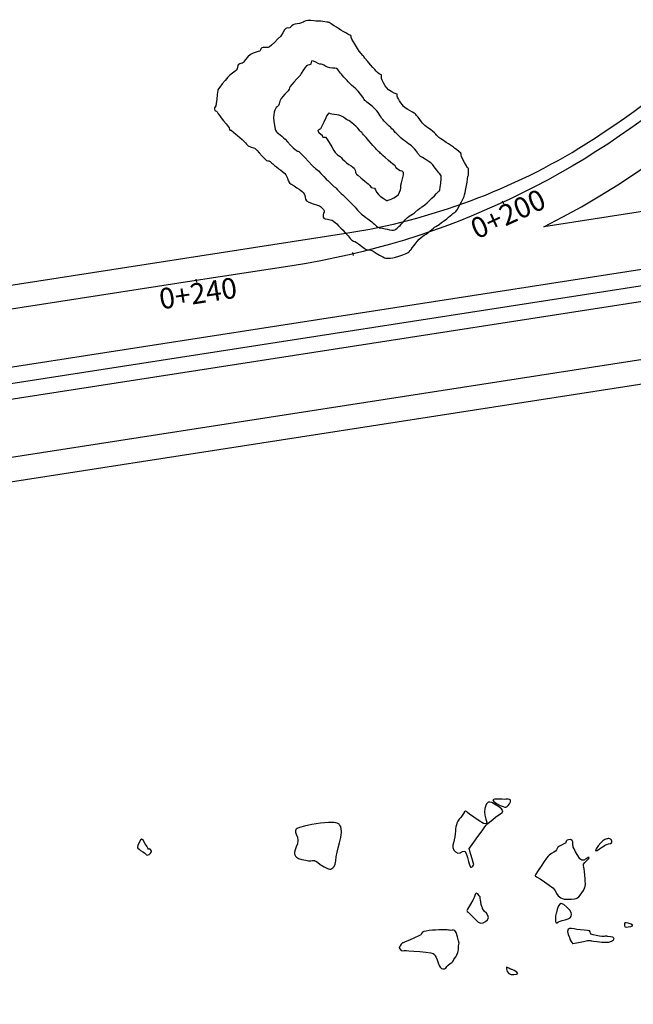
# Model space of a CAD drawing. Units: metres. Extents: x 389941 to 393605, y 8712903 to 8716619.
# Drawn here: x 390520 to 390597, y 8715076 to 8715200 of the extents above; entities that cross this region are included whole.
import ezdxf

# ---------------------------------------------------------------- set-up
doc = ezdxf.new("R2010")
doc.units = ezdxf.units.M
doc.header["$LTSCALE"] = 15
for name, color, linetype in [('02_TIN', 7, 'Continuous'), ('02_TIN-0002', 7, 'Continuous'), ('04_ALI', 7, 'Continuous'), ('04_ALI_TXT', 7, 'Continuous'), ('_Inter_berma', 1, 'Continuous'), ('_Inter_calzada', 1, 'Continuous')]:
    doc.layers.add(name, color=color, linetype=linetype)
doc.styles.add('DATOS-02', font='romand.shx')

# ---------------------------------------------------------------- blocks, each defined once
blk = doc.blocks.new('*U12')
at = {"layer": '02_TIN', "color": 56, "linetype": 'Continuous', "lineweight": -3}
for points, elevation in [([(390558.56, 8715199.52), (390558.51, 8715199.53), (390558.41, 8715199.57), (390558.25, 8715199.6), (390558.02, 8715199.64), (390557.75, 8715199.68), (390557.51, 8715199.7), (390557.29, 8715199.72), (390557.11, 8715199.72), (390556.89, 8715199.72), (390556.61, 8715199.74), (390556.24, 8715199.77), (390555.87, 8715199.78), (390555.6, 8715199.76), (390555.41, 8715199.68), (390555.27, 8715199.59), (390555.08, 8715199.49), (390554.84, 8715199.43), (390554.54, 8715199.38), (390554.24, 8715199.33), (390554.01, 8715199.26), (390553.85, 8715199.13), (390553.74, 8715198.99), (390553.6, 8715198.87), (390553.43, 8715198.84), (390553.27, 8715198.85), (390553.12, 8715198.8), (390552.94, 8715198.6), (390552.71, 8715198.25), (390552.52, 8715197.91), (390552.43, 8715197.76), (390552.39, 8715197.72), (390552.35, 8715197.69), (390552.3, 8715197.64), (390552.24, 8715197.59), (390552.07, 8715197.42), (390551.7, 8715197.06), (390551.3, 8715196.69), (390551.06, 8715196.49), (390550.88, 8715196.41), (390550.69, 8715196.38), (390550.49, 8715196.38), (390550.26, 8715196.39), (390550.06, 8715196.34), (390549.96, 8715196.23), (390549.91, 8715196.09), (390549.82, 8715195.95), (390549.63, 8715195.87), (390549.35, 8715195.8), (390549.01, 8715195.69), (390548.67, 8715195.52), (390548.33, 8715195.23), (390548.01, 8715194.87), (390547.77, 8715194.56), (390547.65, 8715194.42), (390547.55, 8715194.41), (390547.45, 8715194.4), (390547.3, 8715194.35), (390547.11, 8715194.23), (390547.05, 8715194.09), (390547.03, 8715193.91), (390546.96, 8715193.72), (390546.85, 8715193.56), (390546.73, 8715193.43), (390546.56, 8715193.29), (390546.38, 8715193.15), (390546.21, 8715193.04), (390546.01, 8715192.88), (390545.79, 8715192.64), (390545.45, 8715192.25), (390545.08, 8715191.81), (390544.78, 8715191.42), (390544.62, 8715191.2), (390544.56, 8715191.06), (390544.54, 8715190.93), (390544.52, 8715190.77), (390544.47, 8715190.43), (390544.41, 8715189.88), (390544.34, 8715189.34), (390544.3, 8715189.06), (390544.22, 8715188.94), (390544.14, 8715188.82), (390544.12, 8715188.62), (390544.15, 8715188.46), (390544.26, 8715188.43), (390544.38, 8715188.4), (390544.47, 8715188.29), (390544.6, 8715188.06), (390544.78, 8715187.8), (390544.97, 8715187.55), (390545.27, 8715187.18), (390545.59, 8715186.78), (390545.85, 8715186.45), (390545.98, 8715186.28), (390546.02, 8715186.09), (390546.05, 8715185.98), (390546.13, 8715185.98), (390546.21, 8715185.99), (390546.32, 8715185.9), (390546.53, 8715185.72), (390546.79, 8715185.5), (390547.02, 8715185.31), (390547.3, 8715185.07), (390547.59, 8715184.83), (390547.82, 8715184.62), (390548.02, 8715184.4), (390548.16, 8715184.22), (390548.38, 8715184.04), (390548.72, 8715183.87), (390549.05, 8715183.77), (390549.2, 8715183.73), (390549.22, 8715183.68), (390549.3, 8715183.63), (390549.44, 8715183.48), (390549.75, 8715183.13), (390550.14, 8715182.71), (390550.48, 8715182.34), (390550.66, 8715182.17), (390550.82, 8715182.15), (390550.98, 8715182.13), (390551.11, 8715182.05), (390551.26, 8715181.92), (390551.36, 8715181.83), (390551.45, 8715181.74), (390551.54, 8715181.66), (390551.69, 8715181.55), (390551.94, 8715181.36), (390552.23, 8715181.13), (390552.48, 8715180.94), (390552.73, 8715180.74), (390552.96, 8715180.54), (390553.12, 8715180.36), (390553.24, 8715180.14), (390553.29, 8715179.94), (390553.35, 8715179.75), (390553.42, 8715179.6), (390553.48, 8715179.49), (390553.58, 8715179.36), (390553.79, 8715179.2), (390554.13, 8715178.98), (390554.49, 8715178.74), (390554.76, 8715178.56), (390554.98, 8715178.4), (390555.16, 8715178.27), (390555.29, 8715178.14), (390555.4, 8715177.97), (390555.48, 8715177.78), (390555.52, 8715177.57), (390555.56, 8715177.33), (390555.69, 8715177.1), (390556.01, 8715176.92), (390556.55, 8715176.73), (390557.07, 8715176.56), (390557.34, 8715176.46), (390557.47, 8715176.38), (390557.57, 8715176.27), (390557.69, 8715176.16), (390557.83, 8715176.01), (390557.92, 8715175.84), (390557.91, 8715175.69), (390557.85, 8715175.56), (390557.81, 8715175.4), (390557.79, 8715175.21), (390557.79, 8715175.05), (390557.87, 8715174.91), (390558.04, 8715174.83), (390558.34, 8715174.78), (390558.67, 8715174.73), (390558.94, 8715174.65), (390559.15, 8715174.52), (390559.31, 8715174.38), (390559.5, 8715174.2), (390559.74, 8715173.97), (390560.03, 8715173.67), (390560.3, 8715173.4), (390560.42, 8715173.27), (390560.49, 8715173.18), (390560.55, 8715173.12), (390560.59, 8715173.09), (390560.69, 8715172.97), (390560.93, 8715172.68), (390561.2, 8715172.37), (390561.42, 8715172.15), (390561.61, 8715172.03), (390561.79, 8715171.97), (390561.99, 8715171.87), (390562.26, 8715171.68), (390562.62, 8715171.4), (390562.97, 8715171.14), (390563.2, 8715170.99), (390563.37, 8715170.95), (390563.53, 8715170.94), (390563.65, 8715170.93), (390563.78, 8715170.91), (390563.91, 8715170.87), (390564.09, 8715170.76), (390564.46, 8715170.53), (390564.9, 8715170.27), (390565.29, 8715170.04), (390565.53, 8715169.92), (390565.7, 8715169.89), (390565.85, 8715169.89), (390566.03, 8715169.9), (390566.27, 8715169.91), (390566.57, 8715169.94), (390566.92, 8715170.01), (390567.32, 8715170.13), (390567.81, 8715170.32), (390568.24, 8715170.49), (390568.43, 8715170.57), (390568.49, 8715170.59), (390568.54, 8715170.61), (390568.62, 8715170.7), (390568.75, 8715170.86), (390568.86, 8715171), (390569.01, 8715171.19), (390569.2, 8715171.43), (390569.39, 8715171.67), (390569.64, 8715171.97), (390569.9, 8715172.27), (390570.12, 8715172.5), (390570.34, 8715172.66), (390570.52, 8715172.77), (390570.75, 8715172.91), (390571.01, 8715173.11), (390571.22, 8715173.28), (390571.32, 8715173.36), (390571.38, 8715173.4), (390571.48, 8715173.5), (390571.68, 8715173.67), (390571.83, 8715173.77), (390571.98, 8715173.86), (390572.17, 8715173.98), (390572.39, 8715174.13), (390572.7, 8715174.36), (390573.05, 8715174.61), (390573.35, 8715174.85), (390573.59, 8715175.05), (390573.8, 8715175.23), (390573.97, 8715175.39), (390574.11, 8715175.5), (390574.25, 8715175.59), (390574.37, 8715175.65), (390574.5, 8715175.75), (390574.65, 8715175.99), (390574.91, 8715176.45), (390575.19, 8715176.97), (390575.41, 8715177.39), (390575.51, 8715177.57), (390575.55, 8715177.63), (390575.56, 8715177.71), (390575.58, 8715177.84), (390575.65, 8715178.17), (390575.74, 8715178.6), (390575.82, 8715179.04), (390575.9, 8715179.46), (390575.96, 8715179.86), (390576.01, 8715180.16), (390576.03, 8715180.28), (390576.08, 8715180.34), (390576.08, 8715180.39), (390576.08, 8715180.59), (390576.08, 8715180.96), (390576.07, 8715181.19), (390576.01, 8715181.25), (390575.94, 8715181.31), (390575.82, 8715181.52), (390575.59, 8715181.94), (390575.35, 8715182.4), (390575.22, 8715182.68), (390575.18, 8715182.84), (390575.17, 8715182.97), (390575.11, 8715183.11), (390574.89, 8715183.32), (390574.58, 8715183.54), (390574.38, 8715183.68), (390574.28, 8715183.78), (390574.18, 8715183.87), (390574.06, 8715183.95), (390573.84, 8715184.09), (390573.57, 8715184.26), (390573.27, 8715184.46), (390572.95, 8715184.68), (390572.62, 8715184.9), (390572.36, 8715185.09), (390572.23, 8715185.19), (390572.15, 8715185.28), (390572.08, 8715185.38), (390571.98, 8715185.49), (390571.8, 8715185.67), (390571.57, 8715185.88), (390571.34, 8715186.05), (390571.07, 8715186.23), (390570.81, 8715186.41), (390570.6, 8715186.57), (390570.44, 8715186.73), (390570.32, 8715186.88), (390570.18, 8715187.06), (390569.97, 8715187.32), (390569.74, 8715187.61), (390569.56, 8715187.83), (390569.45, 8715187.95), (390569.36, 8715188.04), (390569.23, 8715188.14), (390569.03, 8715188.26), (390568.74, 8715188.43), (390568.46, 8715188.6), (390568.26, 8715188.72), (390568.08, 8715188.84), (390567.92, 8715188.98), (390567.77, 8715189.17), (390567.59, 8715189.42), (390567.42, 8715189.69), (390567.27, 8715189.94), (390567.16, 8715190.16), (390567.1, 8715190.28), (390567.12, 8715190.4), (390567.12, 8715190.51), (390567, 8715190.57), (390566.75, 8715190.66), (390566.46, 8715190.8), (390566.22, 8715190.94), (390566.02, 8715191.08), (390565.81, 8715191.3), (390565.61, 8715191.58), (390565.4, 8715191.94), (390565.23, 8715192.28), (390565.14, 8715192.48), (390565.12, 8715192.66), (390565.13, 8715192.79), (390565.13, 8715192.87), (390565.12, 8715192.94), (390565.03, 8715192.99), (390564.85, 8715193.09), (390564.65, 8715193.23), (390564.47, 8715193.4), (390564.28, 8715193.61), (390564.06, 8715193.86), (390563.77, 8715194.2), (390563.39, 8715194.66), (390563.06, 8715195.06), (390562.92, 8715195.24), (390562.9, 8715195.29), (390562.86, 8715195.31), (390562.78, 8715195.4), (390562.59, 8715195.63), (390562.34, 8715195.94), (390562.1, 8715196.28), (390561.85, 8715196.67), (390561.6, 8715197.1), (390561.41, 8715197.45), (390561.32, 8715197.63), (390561.31, 8715197.77), (390561.29, 8715197.89), (390561.18, 8715197.95), (390561.03, 8715197.99), (390560.89, 8715198.07), (390560.64, 8715198.23), (390560.33, 8715198.41), (390560.03, 8715198.59), (390559.72, 8715198.78), (390559.46, 8715198.94), (390559.2, 8715199.1), (390558.98, 8715199.26), (390558.8, 8715199.39), (390558.56, 8715199.52)], 3952), ([(390556.64, 8715181.32), (390556.64, 8715181.32), (390556.64, 8715181.32), (390556.64, 8715181.32), (390556.71, 8715181.28), (390556.85, 8715181.18), (390557.01, 8715181.05), (390557.2, 8715180.86), (390557.52, 8715180.54), (390557.88, 8715180.16), (390558.19, 8715179.84), (390558.37, 8715179.66), (390558.5, 8715179.52), (390558.64, 8715179.39), (390558.8, 8715179.24), (390558.97, 8715179.07), (390559.09, 8715178.96), (390559.2, 8715178.88), (390559.3, 8715178.81), (390559.42, 8715178.7), (390559.62, 8715178.49), (390559.86, 8715178.25), (390560.08, 8715178.04), (390560.28, 8715177.84), (390560.44, 8715177.68), (390560.65, 8715177.48), (390560.89, 8715177.24), (390561.18, 8715176.94), (390561.43, 8715176.7), (390561.54, 8715176.59), (390561.59, 8715176.55), (390561.67, 8715176.46), (390561.81, 8715176.29), (390561.94, 8715176.15), (390562.14, 8715175.94), (390562.38, 8715175.68), (390562.62, 8715175.44), (390562.92, 8715175.2), (390563.16, 8715175.01), (390563.4, 8715174.84), (390563.59, 8715174.71), (390563.74, 8715174.6), (390563.92, 8715174.46), (390564.1, 8715174.3), (390564.24, 8715174.16), (390564.38, 8715174.04), (390564.52, 8715173.92), (390564.65, 8715173.82), (390564.72, 8715173.78), (390564.79, 8715173.74), (390564.85, 8715173.72), (390564.99, 8715173.69), (390565.26, 8715173.65), (390565.59, 8715173.59), (390565.86, 8715173.53), (390566.15, 8715173.46), (390566.42, 8715173.41), (390566.63, 8715173.4), (390566.81, 8715173.46), (390566.96, 8715173.55), (390567.11, 8715173.67), (390567.24, 8715173.78), (390567.34, 8715173.89), (390567.47, 8715174.02), (390567.64, 8715174.21), (390567.9, 8715174.48), (390568.18, 8715174.77), (390568.42, 8715174.99), (390568.64, 8715175.16), (390568.84, 8715175.28), (390569.05, 8715175.42), (390569.28, 8715175.61), (390569.48, 8715175.78), (390569.56, 8715175.85), (390569.63, 8715175.89), (390569.73, 8715175.98), (390569.92, 8715176.14), (390570.07, 8715176.23), (390570.23, 8715176.33), (390570.42, 8715176.46), (390570.61, 8715176.62), (390570.88, 8715176.86), (390571.19, 8715177.14), (390571.49, 8715177.43), (390571.8, 8715177.72), (390572.08, 8715178.01), (390572.28, 8715178.22), (390572.37, 8715178.31), (390572.44, 8715178.38), (390572.46, 8715178.44), (390572.48, 8715178.53), (390572.52, 8715178.78), (390572.59, 8715179.32), (390572.64, 8715179.89), (390572.65, 8715180.24), (390572.58, 8715180.39), (390572.48, 8715180.5), (390572.36, 8715180.64), (390572.23, 8715180.8), (390572.09, 8715180.97), (390571.92, 8715181.18), (390571.75, 8715181.4), (390571.58, 8715181.63), (390571.34, 8715181.87), (390571.03, 8715182.1), (390570.63, 8715182.34), (390570.28, 8715182.55), (390570.12, 8715182.64), (390570.04, 8715182.7), (390569.97, 8715182.76), (390569.9, 8715182.84), (390569.83, 8715182.93), (390569.72, 8715183.07), (390569.53, 8715183.34), (390569.29, 8715183.64), (390569.09, 8715183.86), (390568.9, 8715184.02), (390568.74, 8715184.13), (390568.53, 8715184.27), (390568.33, 8715184.42), (390568.1, 8715184.6), (390567.86, 8715184.79), (390567.61, 8715185), (390567.36, 8715185.23), (390567.15, 8715185.43), (390566.98, 8715185.6), (390566.88, 8715185.7), (390566.79, 8715185.81), (390566.69, 8715185.93), (390566.59, 8715186.03), (390566.46, 8715186.15), (390566.3, 8715186.31), (390566.1, 8715186.51), (390565.79, 8715186.81), (390565.49, 8715187.11), (390565.29, 8715187.33), (390565.16, 8715187.49), (390565.08, 8715187.63), (390564.97, 8715187.8), (390564.86, 8715188.01), (390564.74, 8715188.2), (390564.57, 8715188.42), (390564.35, 8715188.64), (390563.99, 8715188.95), (390563.61, 8715189.26), (390563.3, 8715189.51), (390563.17, 8715189.62), (390563.11, 8715189.67), (390563.06, 8715189.72), (390562.97, 8715189.85), (390562.77, 8715190.14), (390562.5, 8715190.52), (390562.2, 8715190.88), (390561.9, 8715191.19), (390561.62, 8715191.46), (390561.38, 8715191.67), (390561.23, 8715191.8), (390561.08, 8715191.93), (390560.94, 8715192.07), (390560.8, 8715192.22), (390560.6, 8715192.44), (390560.39, 8715192.68), (390560.22, 8715192.88), (390560.09, 8715193.04), (390559.99, 8715193.18), (390559.87, 8715193.34), (390559.74, 8715193.5), (390559.64, 8715193.62), (390559.49, 8715193.73), (390559.27, 8715193.78), (390558.96, 8715193.81), (390558.63, 8715193.84), (390558.36, 8715193.9), (390558.08, 8715194.03), (390557.87, 8715194.17), (390557.71, 8715194.26), (390557.55, 8715194.29), (390557.39, 8715194.31), (390557.19, 8715194.39), (390556.88, 8715194.54), (390556.57, 8715194.67), (390556.37, 8715194.7), (390556.3, 8715194.53), (390556.23, 8715194.3), (390556.08, 8715194.22), (390555.89, 8715194.17), (390555.69, 8715194.07), (390555.5, 8715193.83), (390555.25, 8715193.47), (390555.04, 8715193.13), (390554.95, 8715192.97), (390554.92, 8715192.92), (390554.89, 8715192.87), (390554.77, 8715192.74), (390554.49, 8715192.44), (390554.15, 8715192.07), (390553.84, 8715191.72), (390553.65, 8715191.5), (390553.56, 8715191.31), (390553.5, 8715191.14), (390553.4, 8715190.95), (390553.23, 8715190.76), (390552.98, 8715190.51), (390552.71, 8715190.24), (390552.5, 8715189.97), (390552.35, 8715189.63), (390552.26, 8715189.32), (390552.17, 8715189.08), (390552.03, 8715188.94), (390551.9, 8715188.84), (390551.78, 8715188.69), (390551.7, 8715188.5), (390551.63, 8715188.25), (390551.58, 8715187.94), (390551.56, 8715187.58), (390551.59, 8715187.12), (390551.67, 8715186.58), (390551.76, 8715186.12), (390551.83, 8715185.89), (390551.91, 8715185.79), (390552.02, 8715185.7), (390552.18, 8715185.58), (390552.4, 8715185.39), (390552.58, 8715185.25), (390552.7, 8715185.14), (390552.82, 8715185.02), (390553, 8715184.85), (390553.32, 8715184.51), (390553.7, 8715184.12), (390554.04, 8715183.78), (390554.23, 8715183.6), (390554.46, 8715183.45), (390554.59, 8715183.37), (390554.67, 8715183.34), (390554.75, 8715183.31), (390554.96, 8715183.09), (390555.43, 8715182.6), (390555.98, 8715182.01), (390556.37, 8715181.61), (390556.57, 8715181.4), (390556.63, 8715181.33), (390556.64, 8715181.32), (390556.64, 8715181.32), (390556.64, 8715181.32), (390556.64, 8715181.32)], 3954), ([(390557.66, 8715185.35), (390557.67, 8715185.33), (390557.69, 8715185.28), (390557.71, 8715185.2), (390557.76, 8715185.13), (390557.9, 8715185.13), (390558.09, 8715185.12), (390558.26, 8715184.9), (390558.54, 8715184.44), (390558.87, 8715183.89), (390559.16, 8715183.42), (390559.31, 8715183.18), (390559.47, 8715183.01), (390559.56, 8715182.93), (390559.62, 8715182.87), (390559.73, 8715182.81), (390559.92, 8715182.67), (390560.05, 8715182.55), (390560.23, 8715182.36), (390560.47, 8715182.12), (390560.74, 8715181.88), (390561.03, 8715181.67), (390561.31, 8715181.5), (390561.55, 8715181.35), (390561.71, 8715181.2), (390561.83, 8715180.94), (390561.88, 8715180.69), (390561.9, 8715180.57), (390561.94, 8715180.52), (390561.99, 8715180.47), (390562.16, 8715180.33), (390562.56, 8715180), (390563.04, 8715179.59), (390563.45, 8715179.23), (390563.66, 8715179.04), (390563.75, 8715178.89), (390563.86, 8715178.77), (390564.04, 8715178.73), (390564.24, 8715178.68), (390564.37, 8715178.5), (390564.52, 8715178.21), (390564.75, 8715177.9), (390565.02, 8715177.66), (390565.34, 8715177.44), (390565.61, 8715177.26), (390565.73, 8715177.19), (390565.77, 8715177.15), (390565.81, 8715177.12), (390565.98, 8715177.18), (390566.34, 8715177.33), (390566.68, 8715177.49), (390566.91, 8715177.62), (390567.08, 8715177.73), (390567.26, 8715177.91), (390567.41, 8715178.18), (390567.51, 8715178.47), (390567.56, 8715178.69), (390567.57, 8715178.87), (390567.56, 8715179.06), (390567.64, 8715179.36), (390567.78, 8715179.85), (390567.89, 8715180.36), (390567.89, 8715180.68), (390567.73, 8715180.83), (390567.5, 8715180.89), (390567.26, 8715181), (390567.08, 8715181.17), (390566.96, 8715181.35), (390566.84, 8715181.5), (390566.68, 8715181.63), (390566.51, 8715181.77), (390566.32, 8715181.93), (390565.99, 8715182.22), (390565.61, 8715182.54), (390565.29, 8715182.82), (390565.13, 8715182.96), (390565.02, 8715183.07), (390564.92, 8715183.17), (390564.82, 8715183.27), (390564.69, 8715183.41), (390564.53, 8715183.57), (390564.39, 8715183.71), (390564.24, 8715183.87), (390564.05, 8715184.07), (390563.84, 8715184.3), (390563.55, 8715184.63), (390563.19, 8715185.05), (390562.88, 8715185.41), (390562.74, 8715185.57), (390562.69, 8715185.64), (390562.65, 8715185.71), (390562.56, 8715185.79), (390562.43, 8715185.91), (390562.32, 8715186.05), (390562.15, 8715186.25), (390561.92, 8715186.48), (390561.7, 8715186.68), (390561.42, 8715186.9), (390561.18, 8715187.09), (390561.02, 8715187.2), (390560.87, 8715187.27), (390560.72, 8715187.35), (390560.56, 8715187.46), (390560.37, 8715187.61), (390560.18, 8715187.73), (390560.03, 8715187.8), (390559.9, 8715187.83), (390559.75, 8715187.87), (390559.51, 8715187.92), (390559.19, 8715187.97), (390558.89, 8715188.02), (390558.73, 8715188.05), (390558.63, 8715188.11), (390558.53, 8715188.14), (390558.42, 8715188.04), (390558.27, 8715187.83), (390558.12, 8715187.53), (390557.89, 8715187.01), (390557.65, 8715186.49), (390557.48, 8715186.18), (390557.34, 8715186.06), (390557.19, 8715185.98), (390557.12, 8715185.88), (390557.25, 8715185.69), (390557.5, 8715185.48), (390557.66, 8715185.35)], 3956), ([(390578.37, 8715098.65), (390578.37, 8715098.66), (390578.38, 8715098.67), (390578.38, 8715098.68), (390578.5, 8715098.77), (390578.78, 8715098.99), (390579.14, 8715099.28), (390579.49, 8715099.56), (390579.8, 8715099.79), (390580.1, 8715099.97), (390580.32, 8715100.15), (390580.39, 8715100.36), (390580.22, 8715100.61), (390579.85, 8715100.92), (390579.38, 8715101.21), (390579.01, 8715101.39), (390578.77, 8715101.46), (390578.65, 8715101.47), (390578.6, 8715101.46), (390578.55, 8715101.44), (390578.46, 8715101.38), (390578.35, 8715101.25), (390578.25, 8715101.02), (390578.16, 8715100.65), (390578.11, 8715100.25), (390578.15, 8715099.8), (390578.29, 8715099.33), (390578.39, 8715098.94), (390578.32, 8715098.71), (390577.98, 8715098.78), (390577.41, 8715099.12), (390576.76, 8715099.57), (390576.22, 8715099.96), (390575.96, 8715100.16), (390575.82, 8715100.28), (390575.7, 8715100.34), (390575.6, 8715100.24), (390575.47, 8715100.02), (390575.31, 8715099.77), (390575.11, 8715099.54), (390574.91, 8715099.31), (390574.73, 8715099.05), (390574.62, 8715098.81), (390574.56, 8715098.6), (390574.5, 8715098.33), (390574.46, 8715098.08), (390574.45, 8715097.79), (390574.43, 8715097.47), (390574.38, 8715097.09), (390574.29, 8715096.7), (390574.18, 8715096.35), (390574.1, 8715096.04), (390574.11, 8715095.75), (390574.24, 8715095.43), (390574.45, 8715095.19), (390574.74, 8715095.05), (390575.06, 8715095.09), (390575.35, 8715095.25), (390575.62, 8715095.27), (390575.81, 8715094.99), (390575.97, 8715094.49), (390576.1, 8715093.99), (390576.18, 8715093.68), (390576.25, 8715093.49), (390576.31, 8715093.34), (390576.35, 8715093.26), (390576.45, 8715093.26), (390576.54, 8715093.3), (390576.65, 8715093.41), (390576.74, 8715093.61), (390576.69, 8715093.86), (390576.56, 8715094.33), (390576.4, 8715094.86), (390576.26, 8715095.3), (390576.2, 8715095.49), (390576.19, 8715095.55), (390576.19, 8715095.62), (390576.35, 8715095.85), (390576.76, 8715096.41), (390577.28, 8715097.14), (390577.8, 8715097.86), (390578.14, 8715098.33), (390578.3, 8715098.56), (390578.35, 8715098.63), (390578.36, 8715098.64), (390578.36, 8715098.64), (390578.37, 8715098.65), (390578.37, 8715098.65)], 3952), ([(390581.39, 8715101.68), (390581.38, 8715101.7), (390581.34, 8715101.74), (390581.25, 8715101.79), (390581.1, 8715101.82), (390580.93, 8715101.85), (390580.77, 8715101.83), (390580.61, 8715101.8), (390580.34, 8715101.81), (390579.85, 8715101.85), (390579.38, 8715101.84), (390579.15, 8715101.73), (390579.27, 8715101.54), (390579.63, 8715101.29), (390580.08, 8715101.05), (390580.45, 8715100.9), (390580.67, 8715100.84), (390580.79, 8715100.83), (390580.83, 8715100.83), (390580.88, 8715100.85), (390580.97, 8715100.9), (390581.1, 8715101.03), (390581.25, 8715101.24), (390581.36, 8715101.5), (390581.39, 8715101.68)], 3952), ([(390556.72, 8715094.1), (390556.77, 8715094.09), (390556.87, 8715094.03), (390557.09, 8715093.89), (390557.44, 8715093.63), (390557.93, 8715093.3), (390558.33, 8715093.1), (390558.61, 8715093.04), (390558.77, 8715093.04), (390558.84, 8715093.07), (390558.91, 8715093.1), (390559.03, 8715093.18), (390559.17, 8715093.35), (390559.29, 8715093.64), (390559.38, 8715094.08), (390559.45, 8715094.59), (390559.54, 8715095.15), (390559.68, 8715095.69), (390559.85, 8715096.33), (390560.01, 8715097.01), (390560.1, 8715097.66), (390560.07, 8715098.13), (390559.98, 8715098.43), (390559.87, 8715098.6), (390559.8, 8715098.67), (390559.73, 8715098.73), (390559.54, 8715098.81), (390559.14, 8715098.89), (390558.46, 8715098.91), (390557.45, 8715098.82), (390556.39, 8715098.65), (390555.44, 8715098.43), (390554.84, 8715098.25), (390554.53, 8715098.13), (390554.41, 8715098.06), (390554.37, 8715098.03), (390554.34, 8715097.98), (390554.31, 8715097.86), (390554.32, 8715097.69), (390554.41, 8715097.42), (390554.56, 8715097.05), (390554.63, 8715096.61), (390554.56, 8715096.23), (390554.41, 8715095.84), (390554.26, 8715095.45), (390554.19, 8715095.16), (390554.19, 8715094.94), (390554.23, 8715094.81), (390554.26, 8715094.74), (390554.31, 8715094.66), (390554.44, 8715094.53), (390554.7, 8715094.37), (390555.1, 8715094.23), (390555.6, 8715094.14), (390555.96, 8715094.09), (390556.23, 8715094.08), (390556.45, 8715094.11), (390556.72, 8715094.1)], 3952), ([(390536.18, 8715095.19), (390536.19, 8715095.22), (390536.18, 8715095.29), (390536.14, 8715095.39), (390536.07, 8715095.51), (390536, 8715095.58), (390535.91, 8715095.56), (390535.82, 8715095.53), (390535.74, 8715095.66), (390535.59, 8715095.92), (390535.41, 8715096.22), (390535.25, 8715096.49), (390535.13, 8715096.72), (390534.98, 8715096.81), (390534.81, 8715096.67), (390534.63, 8715096.36), (390534.48, 8715096.02), (390534.42, 8715095.81), (390534.48, 8715095.65), (390534.63, 8715095.52), (390534.82, 8715095.38), (390535.09, 8715095.21), (390535.32, 8715095.06), (390535.46, 8715094.94), (390535.58, 8715094.83), (390535.71, 8715094.79), (390535.9, 8715094.86), (390536.08, 8715095.02), (390536.18, 8715095.19)], 3952), ([(390586.23, 8715094.78), (390586.19, 8715094.75), (390586.1, 8715094.64), (390585.92, 8715094.41), (390585.63, 8715094), (390585.23, 8715093.4), (390584.85, 8715092.84), (390584.57, 8715092.41), (390584.46, 8715092.24), (390584.46, 8715092.18), (390584.64, 8715092.07), (390585.09, 8715091.79), (390585.67, 8715091.42), (390586.25, 8715091.03), (390586.68, 8715090.69), (390586.98, 8715090.32), (390587.18, 8715089.97), (390587.38, 8715089.66), (390587.72, 8715089.4), (390588.13, 8715089.27), (390588.6, 8715089.23), (390589.05, 8715089.24), (390589.42, 8715089.28), (390589.62, 8715089.32), (390589.81, 8715089.4), (390589.97, 8715089.53), (390590.15, 8715089.74), (390590.37, 8715090.05), (390590.56, 8715090.34), (390590.66, 8715090.53), (390590.74, 8715090.69), (390590.79, 8715090.89), (390590.82, 8715091.09), (390590.8, 8715091.25), (390590.79, 8715091.45), (390590.76, 8715091.78), (390590.72, 8715092.26), (390590.68, 8715092.74), (390590.65, 8715093.07), (390590.61, 8715093.29), (390590.57, 8715093.46), (390590.58, 8715093.65), (390590.73, 8715093.86), (390590.98, 8715094.11), (390591.21, 8715094.35), (390591.27, 8715094.5), (390591.13, 8715094.48), (390590.89, 8715094.33), (390590.6, 8715094.17), (390590.33, 8715094.14), (390590.1, 8715094.34), (390589.83, 8715094.74), (390589.57, 8715095.2), (390589.37, 8715095.6), (390589.28, 8715095.79), (390589.24, 8715095.92), (390589.21, 8715096.06), (390589.21, 8715096.22), (390589.21, 8715096.46), (390589.12, 8715096.65), (390588.91, 8715096.74), (390588.67, 8715096.73), (390588.5, 8715096.68), (390588.39, 8715096.53), (390588.35, 8715096.41), (390588.32, 8715096.35), (390588.28, 8715096.3), (390588.15, 8715096.24), (390587.87, 8715096.1), (390587.56, 8715095.93), (390587.34, 8715095.78), (390587.23, 8715095.62), (390587.16, 8715095.46), (390587.05, 8715095.3), (390586.83, 8715095.16), (390586.54, 8715095.01), (390586.23, 8715094.78)], 3952), ([(390593.27, 8715096.04), (390593.34, 8715096.07), (390593.5, 8715096.13), (390593.72, 8715096.2), (390593.97, 8715096.27), (390594.14, 8715096.37), (390594.14, 8715096.56), (390594.03, 8715096.74), (390593.87, 8715096.85), (390593.75, 8715096.89), (390593.67, 8715096.88), (390593.6, 8715096.86), (390593.48, 8715096.83), (390593.24, 8715096.74), (390593, 8715096.6), (390592.74, 8715096.35), (390592.41, 8715095.96), (390592.14, 8715095.58), (390592.08, 8715095.35), (390592.27, 8715095.37), (390592.59, 8715095.57), (390592.95, 8715095.84), (390593.27, 8715096.04)], 3952), ([(390577.86, 8715088.08), (390577.83, 8715088.16), (390577.77, 8715088.32), (390577.7, 8715088.57), (390577.63, 8715088.88), (390577.58, 8715089.18), (390577.56, 8715089.32), (390577.56, 8715089.43), (390577.55, 8715089.53), (390577.45, 8715089.68), (390577.25, 8715089.92), (390577.06, 8715090.02), (390576.96, 8715089.91), (390576.9, 8715089.7), (390576.82, 8715089.45), (390576.63, 8715089.12), (390576.35, 8715088.63), (390576.08, 8715088.19), (390575.96, 8715087.98), (390575.91, 8715087.89), (390575.87, 8715087.82), (390575.9, 8715087.76), (390575.94, 8715087.71), (390576.04, 8715087.61), (390576.27, 8715087.39), (390576.56, 8715087.13), (390576.78, 8715086.89), (390577.04, 8715086.59), (390577.31, 8715086.34), (390577.62, 8715086.22), (390577.94, 8715086.27), (390578.24, 8715086.43), (390578.47, 8715086.67), (390578.6, 8715086.94), (390578.54, 8715087.21), (390578.34, 8715087.47), (390578.08, 8715087.74), (390577.86, 8715088.08)], 3952), ([(390587.15, 8715087.57), (390587.12, 8715087.49), (390587.09, 8715087.32), (390587.05, 8715087.07), (390587.03, 8715086.75), (390587.04, 8715086.44), (390587.1, 8715086.28), (390587.22, 8715086.29), (390587.4, 8715086.38), (390587.61, 8715086.49), (390587.88, 8715086.56), (390588.27, 8715086.65), (390588.64, 8715086.76), (390588.88, 8715086.9), (390589.01, 8715087.1), (390589.04, 8715087.32), (390589, 8715087.57), (390588.82, 8715087.86), (390588.47, 8715088.26), (390588.08, 8715088.59), (390587.75, 8715088.71), (390587.53, 8715088.59), (390587.37, 8715088.32), (390587.25, 8715087.97), (390587.15, 8715087.57)], 3952), ([(390595.78, 8715085.77), (390595.82, 8715085.75), (390595.93, 8715085.74), (390596.17, 8715085.75), (390596.52, 8715085.82), (390596.76, 8715085.95), (390596.56, 8715086.11), (390596.17, 8715086.24), (390595.93, 8715086.29), (390595.83, 8715086.29), (390595.75, 8715086.26), (390595.72, 8715086.14), (390595.72, 8715085.93), (390595.78, 8715085.77)], 3952), ([(390567.39, 8715083.23), (390567.39, 8715083.23), (390567.38, 8715083.21), (390567.38, 8715083.17), (390567.38, 8715083.13), (390567.45, 8715082.99), (390567.62, 8715082.8), (390567.78, 8715082.76), (390568, 8715082.78), (390568.27, 8715082.78), (390568.6, 8715082.76), (390569.22, 8715082.72), (390569.98, 8715082.65), (390570.73, 8715082.58), (390571.33, 8715082.51), (390571.64, 8715082.43), (390571.81, 8715082.29), (390571.91, 8715082.12), (390572.02, 8715081.9), (390572.13, 8715081.62), (390572.26, 8715081.26), (390572.39, 8715080.9), (390572.52, 8715080.68), (390572.69, 8715080.54), (390572.87, 8715080.47), (390573.07, 8715080.47), (390573.24, 8715080.58), (390573.37, 8715080.76), (390573.54, 8715080.96), (390573.78, 8715081.15), (390574, 8715081.3), (390574.13, 8715081.4), (390574.2, 8715081.52), (390574.26, 8715081.65), (390574.34, 8715081.77), (390574.48, 8715081.99), (390574.64, 8715082.25), (390574.76, 8715082.53), (390574.83, 8715082.88), (390574.84, 8715083.18), (390574.85, 8715083.39), (390574.89, 8715083.56), (390574.91, 8715083.72), (390574.85, 8715084.02), (390574.7, 8715084.53), (390574.52, 8715085.04), (390574.37, 8715085.31), (390574.22, 8715085.36), (390574.05, 8715085.33), (390573.86, 8715085.32), (390573.69, 8715085.34), (390573.56, 8715085.37), (390573.39, 8715085.39), (390573.17, 8715085.4), (390572.81, 8715085.4), (390572.37, 8715085.39), (390571.93, 8715085.37), (390571.54, 8715085.34), (390571.12, 8715085.29), (390570.74, 8715085.23), (390570.45, 8715085.17), (390570.28, 8715085.11), (390570.19, 8715084.95), (390570.1, 8715084.78), (390569.83, 8715084.64), (390569.28, 8715084.39), (390568.65, 8715084.1), (390568.12, 8715083.87), (390567.88, 8715083.77), (390567.8, 8715083.75), (390567.72, 8715083.72), (390567.62, 8715083.58), (390567.47, 8715083.36), (390567.39, 8715083.23)], 3952), ([(390593.59, 8715084.57), (390593.53, 8715084.58), (390593.43, 8715084.59), (390593.3, 8715084.58), (390593.14, 8715084.57), (390592.88, 8715084.57), (390592.56, 8715084.61), (390592.14, 8715084.68), (390591.76, 8715084.77), (390591.53, 8715084.85), (390591.44, 8715084.98), (390591.4, 8715085.13), (390591.31, 8715085.25), (390591.07, 8715085.32), (390590.65, 8715085.37), (390590.17, 8715085.41), (390589.74, 8715085.44), (390589.38, 8715085.5), (390589.06, 8715085.56), (390588.8, 8715085.57), (390588.61, 8715085.47), (390588.56, 8715085.19), (390588.65, 8715084.8), (390588.79, 8715084.41), (390588.9, 8715084.14), (390589.01, 8715083.93), (390589.13, 8715083.75), (390589.18, 8715083.68), (390589.23, 8715083.66), (390589.44, 8715083.71), (390589.94, 8715083.81), (390590.54, 8715083.93), (390591.07, 8715084.03), (390591.32, 8715084.07), (390591.45, 8715084.03), (390591.58, 8715083.99), (390591.81, 8715083.96), (390592.29, 8715083.91), (390592.87, 8715083.86), (390593.4, 8715083.84), (390593.74, 8715083.86), (390594.07, 8715083.98), (390594.33, 8715084.14), (390594.42, 8715084.32), (390594.26, 8715084.45), (390593.94, 8715084.52), (390593.59, 8715084.57)], 3952), ([(390581.6, 8715080.39), (390581.57, 8715080.4), (390581.51, 8715080.42), (390581.43, 8715080.44), (390581.3, 8715080.48), (390581.15, 8715080.56), (390580.99, 8715080.66), (390580.88, 8715080.68), (390580.87, 8715080.48), (390580.97, 8715080.15), (390581.17, 8715079.88), (390581.45, 8715079.79), (390581.81, 8715079.77), (390582.13, 8715079.82), (390582.29, 8715079.91), (390582.15, 8715080.08), (390581.84, 8715080.27), (390581.6, 8715080.39)], 3952)]:
    blk.add_lwpolyline(points, close=True, dxfattribs=dict(at, elevation=elevation))

msp = doc.modelspace()

# ---------------------------------------------------------------- linework, layer by layer
at = {"layer": '04_ALI', "color": 170, "linetype": 'Continuous', "lineweight": -3}
msp.add_lwpolyline([(390603.78, 8715343.58, -0.640101), (390553.91, 8715168.93), (390541.81, 8715167.06)], format="xyb", dxfattribs=at)
at = {"layer": '04_ALI', "color": 210, "linetype": 'Continuous', "lineweight": -3}
msp.add_lwpolyline([(390094.64, 8715111, 0.068549), (390258.36, 8715113.78), (390645, 8715173.75, -0.263221), (390831.09, 8715103.52), (391065.09, 8714822.94)], format="xyb", dxfattribs=at)
at = {"layer": '04_ALI_TXT', "color": 140, "linetype": 'Continuous', "lineweight": -3}
for p, q in [((390580.31, 8715177.1), (390580.48, 8715176.73)), ((390561.47, 8715170.61), (390561.56, 8715170.22)), ((390541.78, 8715167.25), (390541.84, 8715166.86))]:
    msp.add_line(p, q, dxfattribs=at)
at = {"layer": '_Inter_berma', "color": 250}
for points in [[(390257.74, 8715126.03), (390560.66, 8715173.02, 0.101715), (390590.85, 8715184.26, 0.504826), (390602.95, 8715342.31, 0.504826)], [(389941.11, 8715117.21), (390094.85, 8715098.69, 0.068549), (390258.57, 8715101.47), (390641.17, 8715160.81, -0.263221), (390825.41, 8715091.28), (390830.19, 8715085.55, -0.119535), (390836.43, 8715072.86, -0.346592), (390813.11, 8715024.34), (390810.08, 8715022.86, -0.447859), (390749.97, 8715047.33), (390661.91, 8715294.68, -0.836409), (390662.76, 8715295.17), (390770.83, 8715166.18)], [(391060.63, 8714831.42), (390832.62, 8715104.8, 0.263221), (390644.69, 8715175.73), (390258.33, 8715115.8, -0.068549), (390094.6, 8715113.02), (389941.11, 8715131.51)], [(391057.19, 8714829.29), (390829.55, 8715102.24, 0.263221), (390645.31, 8715171.78), (390258.4, 8715111.76, -0.068549), (390094.67, 8715108.98), (389941.11, 8715127.48)]]:
    msp.add_lwpolyline(points, format="xyb", dxfattribs=at)
at = {"layer": '_Inter_berma', "color": 8}
msp.add_lwpolyline([(390541.81, 8715167.06), (390258.2, 8715123.07)], dxfattribs=at)
at = {"layer": '_Inter_calzada', "color": 8}
for points in [[(390585.55, 8715173.84, 0.428447), (390630.11, 8715319.2)], [(390779.43, 8715158.26, 0.00304), (390777.19, 8715159.5, 0.164903), (390643.59, 8715182.84), (390585.55, 8715173.84)], [(389941.11, 8715120.23), (390094.8, 8715101.72, 0.068549), (390258.52, 8715104.5), (390642.38, 8715164.04, -0.258742), (390824.46, 8715097.06)]]:
    msp.add_lwpolyline(points, format="xyb", dxfattribs=at)

# ---------------------------------------------------------------- block references
at = {"layer": '02_TIN-0002', "color": 3, "linetype": 'Continuous', "lineweight": -3}
msp.add_blockref('*U12', (0, 0), dxfattribs=at)

# ---------------------------------------------------------------- texts
at = {"layer": '04_ALI_TXT', "color": 7, "linetype": 'Continuous', "lineweight": -3, "char_height": 2.6, "attachment_point": 2, "style": 'DATOS-02'}
for s, insert, rotation in [('0+200', (390580.52, 8715176.64), 24.7185), ('0+240', (390541.85, 8715166.76), 8.8166)]:
    msp.add_mtext(s, dxfattribs=dict(at, insert=insert, rotation=rotation))

doc.saveas('drawing.dxf')
